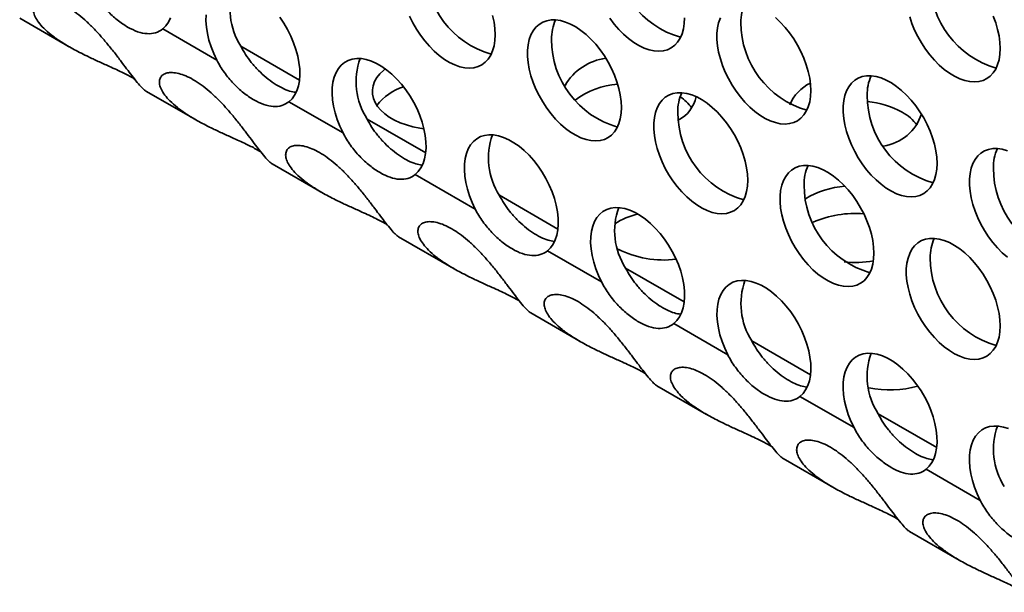
# Model space of a CAD drawing. Units: inches. Extents: x 1.3 to 67.2, y 0.5 to 87.5.
# Drawn here: x 58.9 to 60.4, y 60.1 to 61 of the extents above; entities that cross this region are included whole.
import ezdxf

# ---------------------------------------------------------------- set-up
doc = ezdxf.new("R2010")
doc.units = ezdxf.units.IN
doc.header["$LTSCALE"] = 8
doc.header["$MEASUREMENT"] = 0

msp = doc.modelspace()

# ---------------------------------------------------------------- linework, layer by layer
at = {"color": 7, "linetype": 'Continuous', "lineweight": 35}
for p, q in [((58.880906, 60.9811563), (58.9586615, 60.936269)), ((59.1051834, 60.9644374), (59.189981, 60.9154848)), ((59.0788959, 60.8668592), (59.1566514, 60.8219718)), ((59.3031733, 60.8501403), (59.3879709, 60.8011877)), ((59.2768858, 60.752562), (59.3546413, 60.7076747)), ((59.5011632, 60.7358431), (59.5953889, 60.6814478)), ((59.4748757, 60.6382649), (59.5620593, 60.5879348)), ((59.7085812, 60.6161033), (59.7933788, 60.5671507)), ((59.6822937, 60.518525), (59.7600492, 60.4736377)), ((59.9065711, 60.5018061), (59.9913687, 60.4528535)), ((59.8802836, 60.4042279), (59.9580391, 60.3593406)), ((60.104561, 60.387509), (60.1893585, 60.3385564)), ((60.0782735, 60.2899308), (60.156029, 60.2450434)), ((60.3025509, 60.2732119), (60.3873484, 60.2242593)), ((60.2762634, 60.1756336), (60.3540189, 60.1307463))]:
    msp.add_line(p, q, dxfattribs=at)
at = {"color": 8, "linetype": 'Continuous', "lineweight": 35}
for p, q in [((59.3196232, 60.8841485), (59.2277256, 60.9371999)), ((59.5176131, 60.7698514), (59.4257155, 60.8229027)), ((59.7250311, 60.6501115), (59.6331335, 60.7031629)), ((59.923021, 60.5358144), (59.8311234, 60.5888657)), ((60.1210109, 60.4215173), (60.0291133, 60.4745686)), ((60.3190008, 60.3072201), (60.2271032, 60.3602715))]:
    msp.add_line(p, q, dxfattribs=at)
at = {"color": 7, "linetype": 'Continuous', "lineweight": 35, "flags": 128}
for points in [[(59.1051834, 60.9644374), (59.1100367, 60.9691748), (59.1141405, 60.9749171), (59.1174446, 60.981594)], [(59.17315, 60.9863511), (59.1729567, 60.9770712), (59.1736614, 60.9673056), (59.1752556, 60.9571733), (59.1777197, 60.9467979), (59.1810239, 60.9363061), (59.1851276, 60.9258258), (59.189981, 60.9154848)], [(59.3031733, 60.8501403), (59.3080266, 60.8548777), (59.3121304, 60.8606199), (59.3154345, 60.8672969), (59.3178987, 60.8748272), (59.3194928, 60.8831189), (59.3201976, 60.8920708), (59.3200043, 60.9015739), (59.3189152, 60.9115122), (59.3169438, 60.9217644), (59.3141141, 60.9322054), (59.3104605, 60.942708), (59.3060276, 60.953144), (59.3008695, 60.9633861), (59.2950492, 60.9733094), (59.2886376, 60.9827927)], [(59.4924604, 60.9843252), (59.4974449, 60.9740526), (59.5031036, 60.9640689), (59.5093678, 60.9544951), (59.5161616, 60.9454477), (59.5234024, 60.9370362), (59.5310024, 60.929363), (59.5388692, 60.9225211), (59.5469075, 60.9165935), (59.5550196, 60.9116523), (59.5631071, 60.9077574), (59.5710718, 60.904956), (59.578817, 60.9032822), (59.5862486, 60.9027563), (59.5932766, 60.9033847), (59.5998155, 60.9051598), (59.6057861, 60.90806), (59.6111157, 60.9120501), (59.6157399, 60.9170816), (59.6196023, 60.9230935), (59.6226561, 60.9300129), (59.6248643, 60.9377557), (59.6262, 60.9462279), (59.626647, 60.9553267)], [(59.626647, 60.9553267), (59.6262, 60.9649417), (59.6248643, 60.9749561), (59.6226561, 60.9852484)], [(59.8063527, 60.9810501), (59.8131464, 60.9720026), (59.8203872, 60.9635912), (59.8279872, 60.9559179), (59.8358541, 60.949076), (59.8438924, 60.9431485), (59.8520045, 60.9382072), (59.860092, 60.9343123), (59.8680566, 60.9315109), (59.8758018, 60.9298371), (59.8832335, 60.9293113), (59.8902614, 60.9299397), (59.8968004, 60.9317147), (59.9027709, 60.9346149), (59.9081006, 60.938605), (59.9127247, 60.9436365), (59.9165871, 60.9496485), (59.9196409, 60.9565678), (59.9218491, 60.9643106), (59.9231848, 60.9727828), (59.9236319, 60.9818816)], [(59.9797221, 60.981509), (59.9770871, 60.9741667), (59.9753124, 60.9660469), (59.9744197, 60.957248), (59.9744197, 60.9478769), (59.9753124, 60.9380473), (59.9770871, 60.9278785), (59.9797221, 60.917494), (59.9831854, 60.9070198), (59.9874352, 60.896583), (59.9924196, 60.8863104), (59.9980783, 60.8763266), (60.0043426, 60.8667529), (60.0111363, 60.8577054), (60.0183771, 60.849294), (60.0259771, 60.8416208), (60.033844, 60.8347789), (60.0418823, 60.8288513), (60.0499944, 60.8239101), (60.0580819, 60.8200151), (60.0660465, 60.8172138), (60.0737917, 60.81554), (60.0812234, 60.8150141), (60.0882513, 60.8156425), (60.0947903, 60.8174176), (60.1007608, 60.8203178), (60.1060905, 60.8243078), (60.1107146, 60.8293394), (60.114577, 60.8353513), (60.1176308, 60.8422707), (60.119839, 60.8500135), (60.1211747, 60.8584857), (60.1216218, 60.8675845)], [(60.1216218, 60.8675845), (60.1211747, 60.8771995), (60.119839, 60.8872139), (60.1176308, 60.8975062), (60.114577, 60.9079514), (60.1107146, 60.9184228), (60.1060905, 60.9287932), (60.1007608, 60.9389368), (60.0947903, 60.9487304), (60.0882513, 60.9580552), (60.0812234, 60.9667979), (60.0737917, 60.9748524), (60.0660465, 60.982121)], [(60.2767069, 60.9835361), (60.2801703, 60.9730619), (60.28442, 60.9626251), (60.2894045, 60.9523525), (60.2950632, 60.9423688), (60.3013274, 60.932795), (60.3081212, 60.9237475), (60.315362, 60.9153361), (60.322962, 60.9076629), (60.3308288, 60.900821), (60.3388671, 60.8948934), (60.3469792, 60.8899522), (60.3550667, 60.8860572), (60.3630314, 60.8832559), (60.3707766, 60.8815821), (60.3782082, 60.8810562), (60.3852362, 60.8816846), (60.3917751, 60.8834597), (60.3977457, 60.8863599), (60.4030753, 60.8903499), (60.4076994, 60.8953815), (60.4115619, 60.9013934), (60.4146157, 60.9083128), (60.4168238, 60.9160556), (60.4181596, 60.9245278), (60.4186066, 60.9336266)], [(60.4186066, 60.9336266), (60.4181596, 60.9432416), (60.4168238, 60.953256), (60.4146157, 60.9635483), (60.4115619, 60.9739935), (60.4076994, 60.9844649)], [(59.8246369, 60.8410296), (59.8241899, 60.8506446), (59.8228542, 60.860659), (59.820646, 60.8709513), (59.8175922, 60.8813965), (59.8137298, 60.8918679), (59.8091056, 60.9022383), (59.803776, 60.9123819), (59.7978054, 60.9221755), (59.7912665, 60.9315002), (59.7842385, 60.940243), (59.7768069, 60.9482975), (59.7690617, 60.9555661), (59.761097, 60.9619606), (59.7530095, 60.9674032), (59.7448974, 60.971828), (59.7368591, 60.9751813), (59.7289923, 60.9774223), (59.7213923, 60.9785238), (59.7141515, 60.9784724), (59.7073577, 60.9772689), (59.7010935, 60.9749277), (59.6954348, 60.9714773), (59.6904503, 60.9669597), (59.6862006, 60.9614295), (59.6827372, 60.954954), (59.6801022, 60.9476118), (59.6783276, 60.939492), (59.6774349, 60.9306931), (59.6774349, 60.921322), (59.6783276, 60.9114924), (59.6801022, 60.9013236), (59.6827372, 60.890939), (59.6862006, 60.8804648), (59.6904503, 60.8700281), (59.6954348, 60.8597555), (59.7010935, 60.8497717), (59.7073577, 60.840198), (59.7141515, 60.8311505), (59.7213923, 60.8227391), (59.7289923, 60.8150659), (59.7368591, 60.808224), (59.7448974, 60.8022964), (59.7530095, 60.7973552), (59.761097, 60.7934602), (59.7690617, 60.7906589), (59.7768069, 60.7889851), (59.7842385, 60.7884592), (59.7912665, 60.7890876), (59.7978054, 60.7908627), (59.803776, 60.7937628), (59.8091056, 60.7977529), (59.8137298, 60.8027845), (59.8175922, 60.8087964), (59.820646, 60.8157158), (59.8228542, 60.8234585), (59.8241899, 60.8319308), (59.8246369, 60.8410296)], [(59.5011632, 60.7358431), (59.5060165, 60.7405806), (59.5101203, 60.7463228), (59.5134244, 60.7529998), (59.5158886, 60.76053), (59.5174827, 60.7688217), (59.5181875, 60.7777737), (59.5179942, 60.7872768), (59.5169051, 60.797215), (59.5149337, 60.8074672), (59.512104, 60.8179083), (59.5084504, 60.8284109), (59.5040175, 60.8388469), (59.4988594, 60.849089), (59.4930391, 60.8590122), (59.4866275, 60.8684956), (59.4797028, 60.8774234), (59.4723495, 60.8856868), (59.4646573, 60.8931849), (59.4567201, 60.8998262), (59.4486346, 60.9055298), (59.4404995, 60.9102262), (59.432414, 60.9138578), (59.4244767, 60.9163806), (59.4167845, 60.9177638), (59.4094313, 60.9179903), (59.4025066, 60.9170576), (59.396095, 60.9149769), (59.3902746, 60.9117736), (59.3851165, 60.9074869), (59.3806837, 60.902169), (59.3770301, 60.8958848), (59.3742003, 60.8887109), (59.3722289, 60.8807348), (59.3711399, 60.8720539), (59.3709466, 60.8627741), (59.3716513, 60.8530084), (59.3732455, 60.8428761), (59.3757096, 60.8325008), (59.3790138, 60.822009), (59.3831175, 60.8115287), (59.3879709, 60.8011877)], [(59.5149303, 60.8074821), (59.5084739, 60.8084629), (59.4976715, 60.8107002), (59.487361, 60.81361), (59.4776676, 60.817157), (59.4687089, 60.821298), (59.4605937, 60.8259828), (59.4534205, 60.8311545), (59.4472764, 60.8367504), (59.4422359, 60.8427025), (59.4383602, 60.8489386), (59.4356964, 60.855383), (59.4342769, 60.8619574), (59.4341187, 60.8685821), (59.435224, 60.8751766), (59.4375791, 60.8816609), (59.4411557, 60.8879563), (59.4459101, 60.8939863), (59.4517849, 60.8996778), (59.4542361, 60.9016899)], [(60.3196117, 60.7532874), (60.3191646, 60.7629023), (60.3178289, 60.7729168), (60.3156207, 60.783209), (60.3125669, 60.7936543), (60.3087045, 60.8041256), (60.3040804, 60.8144961), (60.2987507, 60.8246396), (60.2927802, 60.8344333), (60.2862412, 60.843758), (60.2792133, 60.8525007), (60.2717816, 60.8605553), (60.2640364, 60.8678239), (60.2560718, 60.8742184), (60.2479843, 60.879661), (60.2398722, 60.8840858), (60.2318339, 60.8874391), (60.223967, 60.88968), (60.216367, 60.8907815), (60.2091262, 60.8907302), (60.2023325, 60.8895266), (60.1960682, 60.8871855), (60.1904095, 60.8837351), (60.1854251, 60.8792174), (60.1811753, 60.8736873), (60.177712, 60.8672118), (60.175077, 60.8598696), (60.1733023, 60.8517498), (60.1724096, 60.8429509), (60.1724096, 60.8335798), (60.1733023, 60.8237501), (60.175077, 60.8135813), (60.177712, 60.8031968), (60.1811753, 60.7927226), (60.1854251, 60.7822859), (60.1904095, 60.7720133), (60.1960682, 60.7620295), (60.2023325, 60.7524558), (60.2091262, 60.7434083), (60.216367, 60.7349969), (60.223967, 60.7273237), (60.2318339, 60.7204817), (60.2398722, 60.7145542), (60.2479843, 60.7096129), (60.2560718, 60.705718), (60.2640364, 60.7029166), (60.2717816, 60.7012429), (60.2792133, 60.700717), (60.2862412, 60.7013454), (60.2927802, 60.7031205), (60.2987507, 60.7060206), (60.3040804, 60.7100107), (60.3087045, 60.7150422), (60.3125669, 60.7210542), (60.3156207, 60.7279735), (60.3178289, 60.7357163), (60.3191646, 60.7441886), (60.3196117, 60.7532874)], [(60.0226268, 60.7267325), (60.0221798, 60.7363474), (60.0208441, 60.7463618), (60.0186359, 60.7566541), (60.0155821, 60.7670993), (60.0117196, 60.7775707), (60.0070955, 60.7879411), (60.0017659, 60.7980847), (59.9957953, 60.8078783), (59.9892564, 60.8172031), (59.9822284, 60.8259458), (59.9747968, 60.8340004), (59.9670516, 60.841269), (59.9590869, 60.8476634), (59.9509994, 60.8531061), (59.9428873, 60.8575309), (59.934849, 60.8608842), (59.9269822, 60.8631251), (59.9193822, 60.8642266), (59.9121414, 60.8641753), (59.9053476, 60.8629717), (59.8990834, 60.8606305), (59.8934247, 60.8571802), (59.8884402, 60.8526625), (59.8841905, 60.8471324), (59.8807271, 60.8406569), (59.8780921, 60.8333147), (59.8763175, 60.8251948), (59.8754247, 60.816396), (59.8754247, 60.8070248), (59.8763175, 60.7971952), (59.8780921, 60.7870264), (59.8807271, 60.7766419), (59.8841905, 60.7661677), (59.8884402, 60.7557309), (59.8934247, 60.7454583), (59.8990834, 60.7354746), (59.9053476, 60.7259009), (59.9121414, 60.7168534), (59.9193822, 60.708442), (59.9269822, 60.7007687), (59.934849, 60.6939268), (59.9428873, 60.6879993), (59.9509994, 60.683058), (59.9590869, 60.6791631), (59.9670516, 60.6763617), (59.9747968, 60.6746879), (59.9822284, 60.6741621), (59.9892564, 60.6747905), (59.9957953, 60.6765655), (60.0017659, 60.6794657), (60.0070955, 60.6834558), (60.0117196, 60.6884873), (60.0155821, 60.6944993), (60.0186359, 60.7014186), (60.0208441, 60.7091614), (60.0221798, 60.7176336), (60.0226268, 60.7267325)], [(59.7085812, 60.6161033), (59.7134345, 60.6208407), (59.7175383, 60.6265829), (59.7208424, 60.6332599), (59.7233066, 60.6407902), (59.7249007, 60.6490819), (59.7256055, 60.6580338), (59.7254121, 60.6675369), (59.7243231, 60.6774752), (59.7223517, 60.6877274), (59.719522, 60.6981684), (59.7158684, 60.708671), (59.7114355, 60.719107), (59.7062774, 60.7293491), (59.7004571, 60.7392724), (59.6940455, 60.7487558), (59.6871208, 60.7576836), (59.6797675, 60.7659469), (59.6720753, 60.773445), (59.6641381, 60.7800864), (59.6560526, 60.78579), (59.6479175, 60.7904863), (59.639832, 60.794118), (59.6318947, 60.7966408), (59.6242025, 60.7980239), (59.6168492, 60.7982505), (59.6099246, 60.7973177), (59.6035129, 60.795237), (59.5976926, 60.7920338), (59.5925345, 60.7877471), (59.5881017, 60.7824292), (59.5844481, 60.7761449), (59.5816183, 60.768971), (59.5796469, 60.760995), (59.5785579, 60.7523141), (59.5783646, 60.7430342), (59.5790693, 60.7332686), (59.5806635, 60.7231363), (59.5831276, 60.7127609), (59.5864318, 60.7022691), (59.5905355, 60.6917888), (59.5953889, 60.6814478)], [(60.4298238, 60.7731419), (60.4219569, 60.7753829), (60.4143569, 60.7764844), (60.4071161, 60.7764331), (60.4003224, 60.7752295), (60.3940581, 60.7728883), (60.3883994, 60.769438), (60.383415, 60.7649203), (60.3791652, 60.7593902), (60.3757019, 60.7529147), (60.3730669, 60.7455725), (60.3712922, 60.7374526), (60.3703995, 60.7286537), (60.3703995, 60.7192826), (60.3712922, 60.709453), (60.3730669, 60.6992842), (60.3757019, 60.6888997), (60.3791652, 60.6784255), (60.383415, 60.6679887), (60.3883994, 60.6577161), (60.3940581, 60.6477324), (60.4003224, 60.6381587), (60.4071161, 60.6291112), (60.4143569, 60.6206998), (60.4219569, 60.6130265), (60.4298238, 60.6061846)], [(60.2206167, 60.6124353), (60.2201697, 60.6220503), (60.2188339, 60.6320647), (60.2166258, 60.642357), (60.213572, 60.6528022), (60.2097095, 60.6632736), (60.2050854, 60.673644), (60.1997558, 60.6837876), (60.1937852, 60.6935812), (60.1872463, 60.702906), (60.1802183, 60.7116487), (60.1727867, 60.7197032), (60.1650415, 60.7269719), (60.1570768, 60.7333663), (60.1489893, 60.738809), (60.1408772, 60.7432338), (60.1328389, 60.746587), (60.1249721, 60.748828), (60.1173721, 60.7499295), (60.1101313, 60.7498781), (60.1033375, 60.7486746), (60.0970733, 60.7463334), (60.0914146, 60.7428831), (60.0864301, 60.7383654), (60.0821804, 60.7328352), (60.078717, 60.7263598), (60.076082, 60.7190175), (60.0743074, 60.7108977), (60.0734146, 60.7020988), (60.0734146, 60.6927277), (60.0743074, 60.6828981), (60.076082, 60.6727293), (60.078717, 60.6623448), (60.0821804, 60.6518706), (60.0864301, 60.6414338), (60.0914146, 60.6311612), (60.0970733, 60.6211775), (60.1033375, 60.6116037), (60.1101313, 60.6025563), (60.1173721, 60.5941448), (60.1249721, 60.5864716), (60.1328389, 60.5796297), (60.1408772, 60.5737021), (60.1489893, 60.5687609), (60.1570768, 60.5648659), (60.1650415, 60.5620646), (60.1727867, 60.5603908), (60.1802183, 60.5598649), (60.1872463, 60.5604933), (60.1937852, 60.5622684), (60.1997558, 60.5651686), (60.2050854, 60.5691586), (60.2097095, 60.5741902), (60.213572, 60.5802021), (60.2166258, 60.5871215), (60.2188339, 60.5948643), (60.2201697, 60.6033365), (60.2206167, 60.6124353)], [(59.9065711, 60.5018061), (59.9114244, 60.5065436), (59.9155282, 60.5122858), (59.9188323, 60.5189628), (59.9212965, 60.526493), (59.9228906, 60.5347847), (59.9235954, 60.5437367), (59.923402, 60.5532398), (59.922313, 60.563178), (59.9203416, 60.5734302), (59.9175119, 60.5838713), (59.9138583, 60.5943739), (59.9094254, 60.6048099), (59.9042673, 60.615052), (59.898447, 60.6249752), (59.8920354, 60.6344586), (59.8851107, 60.6433864), (59.8777574, 60.6516498), (59.8700652, 60.6591479), (59.862128, 60.6657892), (59.8540425, 60.6714929), (59.8459074, 60.6761892), (59.8378219, 60.6798209), (59.8298846, 60.6823436), (59.8221924, 60.6837268), (59.8148391, 60.6839533), (59.8079145, 60.6830206), (59.8015028, 60.6809399), (59.7956825, 60.6777367), (59.7905244, 60.6734499), (59.7860916, 60.668132), (59.782438, 60.6618478), (59.7796082, 60.6546739), (59.7776368, 60.6466979), (59.7765478, 60.6380169), (59.7763545, 60.6287371), (59.7770592, 60.6189714), (59.7786534, 60.6088391), (59.7811175, 60.5984638), (59.7844217, 60.587972), (59.7885254, 60.5774917), (59.7933788, 60.5671507)], [(60.4186066, 60.4981382), (60.4181596, 60.5077532), (60.4168238, 60.5177676), (60.4146157, 60.5280598), (60.4115619, 60.5385051), (60.4076994, 60.5489765), (60.4030753, 60.5593469), (60.3977457, 60.5694905), (60.3917751, 60.5792841), (60.3852362, 60.5886088), (60.3782082, 60.5973515), (60.3707766, 60.6054061), (60.3630314, 60.6126747), (60.3550667, 60.6190692), (60.3469792, 60.6245118), (60.3388671, 60.6289366), (60.3308288, 60.6322899), (60.322962, 60.6345309), (60.315362, 60.6356324), (60.3081212, 60.635581), (60.3013274, 60.6343774), (60.2950632, 60.6320363), (60.2894045, 60.6285859), (60.28442, 60.6240682), (60.2801703, 60.6185381), (60.2767069, 60.6120626), (60.2740719, 60.6047204), (60.2722973, 60.5966006), (60.2714045, 60.5878017), (60.2714045, 60.5784306), (60.2722973, 60.5686009), (60.2740719, 60.5584322), (60.2767069, 60.5480476), (60.2801703, 60.5375734), (60.28442, 60.5271367), (60.2894045, 60.5168641), (60.2950632, 60.5068803), (60.3013274, 60.4973066), (60.3081212, 60.4882591), (60.315362, 60.4798477), (60.322962, 60.4721745), (60.3308288, 60.4653325), (60.3388671, 60.459405), (60.3469792, 60.4544638), (60.3550667, 60.4505688), (60.3630314, 60.4477675), (60.3707766, 60.4460937), (60.3782082, 60.4455678), (60.3852362, 60.4461962), (60.3917751, 60.4479713), (60.3977457, 60.4508714), (60.4030753, 60.4548615), (60.4076994, 60.4598931), (60.4115619, 60.465905), (60.4146157, 60.4728244), (60.4168238, 60.4805671), (60.4181596, 60.4890394), (60.4186066, 60.4981382)], [(60.104561, 60.387509), (60.1094143, 60.3922464), (60.1135181, 60.3979887), (60.1168222, 60.4046656), (60.1192864, 60.4121959), (60.1208805, 60.4204876), (60.1215853, 60.4294396), (60.1213919, 60.4389427), (60.1203029, 60.4488809), (60.1183315, 60.4591331), (60.1155018, 60.4695742), (60.1118482, 60.4800767), (60.1074153, 60.4905127), (60.1022572, 60.5007548), (60.0964369, 60.5106781), (60.0900253, 60.5201615), (60.0831006, 60.5290893), (60.0757473, 60.5373527), (60.0680551, 60.5448507), (60.0601179, 60.5514921), (60.0520324, 60.5571957), (60.0438973, 60.561892), (60.0358118, 60.5655237), (60.0278745, 60.5680465), (60.0201823, 60.5694296), (60.012829, 60.5696562), (60.0059044, 60.5687234), (59.9994927, 60.5666428), (59.9936724, 60.5634395), (59.9885143, 60.5591528), (59.9840815, 60.5538349), (59.9804279, 60.5475507), (59.9775981, 60.5403768), (59.9756267, 60.5324007), (59.9745377, 60.5237198), (59.9743444, 60.5144399), (59.9750491, 60.5046743), (59.9766433, 60.494542), (59.9791074, 60.4841667), (59.9824116, 60.4736749), (59.9865153, 60.4631945), (59.9913687, 60.4528535)], [(60.3025509, 60.2732119), (60.3074042, 60.2779493), (60.311508, 60.2836915), (60.3148121, 60.2903685), (60.3172763, 60.2978988), (60.3188704, 60.3061905), (60.3195752, 60.3151424), (60.3193818, 60.3246455), (60.3182928, 60.3345838), (60.3163214, 60.344836), (60.3134917, 60.355277), (60.3098381, 60.3657796), (60.3054052, 60.3762156), (60.3002471, 60.3864577), (60.2944268, 60.396381), (60.2880152, 60.4058643), (60.2810905, 60.4147922), (60.2737372, 60.4230555), (60.266045, 60.4305536), (60.2581078, 60.437195), (60.2500223, 60.4428986), (60.2418872, 60.4475949), (60.2338017, 60.4512266), (60.2258644, 60.4537494), (60.2181722, 60.4551325), (60.2108189, 60.4553591), (60.2038943, 60.4544263), (60.1974826, 60.4523456), (60.1916623, 60.4491424), (60.1865042, 60.4448557), (60.1820714, 60.4395378), (60.1784178, 60.4332535), (60.175588, 60.4260796), (60.1736166, 60.4181036), (60.1725276, 60.4094227), (60.1723343, 60.4001428), (60.173039, 60.3903772), (60.1746332, 60.3802449), (60.1770973, 60.3698695), (60.1804015, 60.3593777), (60.1845052, 60.3488974), (60.1893585, 60.3385564)], [(60.4317916, 60.3369294), (60.4238543, 60.3394522), (60.4161621, 60.3408354), (60.4088088, 60.3410619), (60.4018842, 60.3401292), (60.3954725, 60.3380485), (60.3896522, 60.3348452), (60.3844941, 60.3305585), (60.3800613, 60.3252406), (60.3764077, 60.3189564), (60.3735779, 60.3117825), (60.3716065, 60.3038064), (60.3705175, 60.2951255), (60.3703242, 60.2858457), (60.3710289, 60.27608), (60.3726231, 60.2659477), (60.3750872, 60.2555724), (60.3783914, 60.2450806), (60.3824951, 60.2346003), (60.3873484, 60.2242593)]]:
    msp.add_lwpolyline(points, dxfattribs=at)
at = {"color": 7, "linetype": 'Continuous', "lineweight": 35}
for centre, radius, start, end in [((59.9565762, 61.0882448), 0.1425466, 179.8190487, 254.0388347), ((59.6595913, 61.0616899), 0.1425466, 179.8190487, 254.0388347), ((59.3193231, 60.9957834), 0.1087267, 160.4152771, 212.5680792), ((60.4515509, 61.0399898), 0.1425466, 179.8190487, 254.0388347), ((60.081526, 60.9762144), 0.0695295, 155.4655526, 181.4970485), ((59.7845412, 60.9496595), 0.0695295, 155.4655526, 181.4970485), ((60.1545661, 60.9739477), 0.1425466, 179.8190487, 254.0388347), ((59.8575812, 60.9473928), 0.1425466, 179.8190487, 254.0388347), ((59.517313, 60.8814863), 0.1087267, 160.4152771, 212.5680792), ((59.8108085, 60.8329907), 0.0858514, 97.0090814, 150.1581482), ((60.2795159, 60.8619173), 0.0695295, 155.4655525, 181.4970485), ((59.5081409, 60.7928284), 0.0845361, 107.3973246, 142.4727394), ((59.8285577, 60.7499343), 0.1281047, 94.3795583, 126.6697061), ((60.1486435, 60.820493), 0.0649693, 115.2129704, 157.6299906), ((59.9825311, 60.8353623), 0.0695295, 155.4655526, 181.4970485), ((59.8887678, 60.8688767), 0.054057, 297.5629395, 348.4740402), ((59.8804107, 60.8018304), 0.0667091, 35.234662, 57.0865989), ((60.352556, 60.8596506), 0.1425466, 179.8190487, 254.0388347), ((60.1972601, 60.7096313), 0.141377, 61.4510915, 84.6403027), ((60.0555711, 60.8330957), 0.1425466, 179.8190487, 254.0388347), ((60.2247888, 60.853608), 0.0739181, 278.5901746, 342.0237682), ((60.2316514, 60.7727203), 0.0695231, 35.4784791, 61.499576), ((59.7247309, 60.7617465), 0.1087267, 160.4152771, 212.5680792), ((60.4775058, 60.7476201), 0.0695295, 155.4655527, 181.4970484), ((60.180521, 60.7210652), 0.0695295, 155.4655526, 181.4970485), ((60.5505459, 60.7453534), 0.1425466, 179.8190487, 254.0388346), ((60.253561, 60.7187985), 0.1425466, 179.8190487, 254.0388347), ((60.1854437, 60.5774397), 0.1403276, 94.252497, 121.0114269), ((59.9227208, 60.6474493), 0.1087267, 160.4152771, 212.5680792), ((59.8792698, 60.5531134), 0.1239365, 103.4221164, 121.6794852), ((60.1906589, 60.5125352), 0.1621549, 84.9685403, 113.8103006), ((60.3785109, 60.6067681), 0.0695295, 155.4655525, 181.4970485), ((59.8908836, 60.7594322), 0.1578097, 242.9943299, 277.0787317), ((60.1913419, 60.7755577), 0.1777105, 264.4169552, 279.2084915), ((60.4515509, 60.6045014), 0.1425466, 179.8190487, 254.0388347), ((60.1207107, 60.5331522), 0.1087267, 160.4152771, 212.5680792), ((60.3187006, 60.418855), 0.1087267, 160.415277, 212.5680792), ((60.2451982, 60.5724256), 0.1746947, 259.2427391, 284.7588382), ((60.5166905, 60.3045579), 0.1087267, 160.4152772, 212.5680792)]:
    msp.add_arc(centre, radius, start, end, dxfattribs=at)
for points, knots in [([(58.9919911, 61.0297819), (58.9954305, 61.023028), (58.9994837, 61.0164344), (59.0082793, 61.0041626), (59.0130973, 60.9983593), (59.0232698, 60.9876371), (59.0285136, 60.9828227), (59.0392385, 60.9742207), (59.0447521, 60.970429), (59.0608236, 60.9611569), (59.0713071, 60.957527), (59.0853031, 60.9566671), (59.0897732, 60.9571429), (59.0979499, 60.9596299), (59.1017117, 60.9616284), (59.1051834, 60.9644374)], [0, 0, 0, 0, 0.125, 0.125, 0.25, 0.25, 0.375, 0.375, 0.5, 0.5, 0.75, 0.75, 0.875, 0.875, 1, 1, 1, 1]), ([(59.0587038, 60.8886399), (59.0561466, 60.8919652), (59.0509641, 60.8987044), (59.0416284, 60.9112058), (59.0309792, 60.925248), (59.0195491, 60.9396871), (59.0074393, 60.9539236), (58.9953677, 60.9668552), (58.9828993, 60.9787206), (58.9705338, 60.988907), (58.9581026, 60.9974412), (58.9461277, 61.0039128), (58.934735, 61.0082653), (58.9245257, 61.0103347), (58.9157252, 61.0101905), (58.9088708, 61.0079741), (58.9041489, 61.0038884), (58.9018282, 60.998279), (58.902011, 60.9913816), (58.9047749, 60.9834468), (58.9102243, 60.974706), (58.9186412, 60.9651087), (58.9300752, 60.9550143), (58.9452493, 60.9441452), (58.9638834, 60.9330268), (58.9834557, 60.9230291), (59.0020054, 60.9143558), (59.0168452, 60.9076809), (59.0300356, 60.9016982), (59.0404063, 60.8968225), (59.0495089, 60.8922399), (59.0563508, 60.8885464), (59.0598661, 60.8863749), (59.06122, 60.8855386)], [0, 0, 0, 0, 0.0360796746, 0.0731222396, 0.1092412993, 0.1466516181, 0.1791747258, 0.2127382347, 0.2437603135, 0.2756867197, 0.3066422621, 0.3384895499, 0.3695433275, 0.4015008037, 0.4324913758, 0.4643850914, 0.4953185495, 0.527112899, 0.5587912061, 0.5912564187, 0.6256863826, 0.6608669481, 0.7008544917, 0.7416581071, 0.7895362259, 0.8385579955, 0.8718811598, 0.905815351, 0.9284758255, 0.9516290848, 0.9697371154, 0.9883447701, 1, 1, 1, 1]), ([(59.2276933, 60.9372557), (59.2301325, 60.9328269), (59.235011, 60.923969), (59.2444151, 60.9111306), (59.2552583, 60.8989042), (59.2674265, 60.8877305), (59.2799568, 60.8784259), (59.2923936, 60.8712969), (59.303856, 60.8665379), (59.3107002, 60.8654285), (59.3138728, 60.8649142)], [0, 0, 0, 0, 0.114271239, 0.228552317, 0.359426902, 0.490298572, 0.622758806, 0.755215773, 0.886531406, 1, 1, 1, 1]), ([(59.189981, 60.9154848), (59.1934204, 60.9087308), (59.1974736, 60.9021373), (59.2062692, 60.8898655), (59.2110872, 60.8840622), (59.2212597, 60.87334), (59.2265035, 60.8685256), (59.2372284, 60.8599236), (59.242742, 60.8561319), (59.2588135, 60.8468598), (59.269297, 60.8432299), (59.283293, 60.84237), (59.2877631, 60.8428458), (59.2959398, 60.8453328), (59.2997016, 60.8473313), (59.3031733, 60.8501403)], [0, 0, 0, 0, 0.125, 0.125, 0.25, 0.25, 0.375, 0.375, 0.5, 0.5, 0.75, 0.75, 0.875, 0.875, 1, 1, 1, 1]), ([(59.0788976, 60.8668621), (59.0781928, 60.8673232), (59.076774, 60.8682513), (59.0730936, 60.8715966), (59.0675926, 60.877468), (59.0616942, 60.8848814), (59.0587038, 60.8886399)], [0, 0, 0, 0, 0.18185845, 0.366098554, 0.678615968, 1, 1, 1, 1]), ([(59.2566937, 60.7743428), (59.2541365, 60.777668), (59.248954, 60.7844073), (59.2396183, 60.7969086), (59.2289691, 60.8109508), (59.217539, 60.82539), (59.2054292, 60.8396265), (59.1933576, 60.852558), (59.1808892, 60.8644235), (59.1685237, 60.8746099), (59.1560925, 60.8831441), (59.1441176, 60.8896157), (59.1327249, 60.8939682), (59.1225156, 60.8960376), (59.1137151, 60.8958934), (59.1068607, 60.893677), (59.1021388, 60.8895912), (59.0998181, 60.8839819), (59.1000009, 60.8770845), (59.1027648, 60.8691497), (59.1082142, 60.8604089), (59.1166311, 60.8508115), (59.1280651, 60.8407172), (59.1432392, 60.8298481), (59.1618733, 60.8187297), (59.1814456, 60.808732), (59.1999953, 60.8000587), (59.2148351, 60.7933837), (59.2280255, 60.7874011), (59.2383962, 60.7825254), (59.2474988, 60.7779427), (59.2543407, 60.7742493), (59.257856, 60.7720777), (59.2592099, 60.7712414)], [0, 0, 0, 0, 0.0360796746, 0.0731222396, 0.1092412993, 0.1466516181, 0.1791747258, 0.2127382347, 0.2437603135, 0.2756867197, 0.3066422621, 0.3384895499, 0.3695433275, 0.4015008037, 0.4324913758, 0.4643850914, 0.4953185495, 0.527112899, 0.5587912061, 0.5912564187, 0.6256863826, 0.6608669481, 0.7008544917, 0.7416581071, 0.7895362259, 0.8385579955, 0.8718811598, 0.905815351, 0.9284758255, 0.9516290848, 0.9697371154, 0.9883447701, 1, 1, 1, 1]), ([(59.4256832, 60.8229586), (59.4281224, 60.8185298), (59.4330009, 60.8096719), (59.442405, 60.7968335), (59.4532482, 60.7846071), (59.4654164, 60.7734333), (59.4779467, 60.7641287), (59.4903835, 60.7569998), (59.5018459, 60.7522408), (59.5086901, 60.7511313), (59.5118627, 60.750617)], [0, 0, 0, 0, 0.114271239, 0.228552317, 0.359426902, 0.490298572, 0.622758806, 0.755215773, 0.886531406, 1, 1, 1, 1]), ([(59.3879709, 60.8011877), (59.3914103, 60.7944337), (59.3954635, 60.7878402), (59.4042591, 60.7755683), (59.4090771, 60.769765), (59.4192496, 60.7590429), (59.4244934, 60.7542285), (59.4352183, 60.7456265), (59.4407319, 60.7418348), (59.4568034, 60.7325626), (59.4672869, 60.7289328), (59.4812829, 60.7280728), (59.485753, 60.7285487), (59.4939297, 60.7310357), (59.4976915, 60.7330342), (59.5011632, 60.7358431)], [0, 0, 0, 0, 0.125, 0.125, 0.25, 0.25, 0.375, 0.375, 0.5, 0.5, 0.75, 0.75, 0.875, 0.875, 1, 1, 1, 1]), ([(59.4546836, 60.6600456), (59.4521264, 60.6633709), (59.4469439, 60.6701101), (59.4376082, 60.6826115), (59.426959, 60.6966537), (59.4155289, 60.7110929), (59.4034191, 60.7253293), (59.3913475, 60.7382609), (59.3788791, 60.7501264), (59.3665136, 60.7603127), (59.3540824, 60.7688469), (59.3421075, 60.7753186), (59.3307148, 60.779671), (59.3205055, 60.7817404), (59.311705, 60.7815962), (59.3048506, 60.7793798), (59.3001287, 60.7752941), (59.297808, 60.7696847), (59.2979908, 60.7627874), (59.3007547, 60.7548526), (59.3062041, 60.7461117), (59.314621, 60.7365144), (59.326055, 60.7264201), (59.3412291, 60.7155509), (59.3598632, 60.7044326), (59.3794355, 60.6944348), (59.3979852, 60.6857615), (59.412825, 60.6790866), (59.4260154, 60.6731039), (59.4363861, 60.6682282), (59.4454887, 60.6636456), (59.4523306, 60.6599521), (59.4558459, 60.6577806), (59.4571998, 60.6569443)], [0, 0, 0, 0, 0.036079675, 0.07312224, 0.109241299, 0.146651618, 0.179174726, 0.212738235, 0.243760313, 0.27568672, 0.306642262, 0.33848955, 0.369543327, 0.401500804, 0.432491376, 0.464385091, 0.49531855, 0.527112899, 0.558791206, 0.591256419, 0.625686383, 0.660866948, 0.700854492, 0.741658107, 0.789536226, 0.838557996, 0.87188116, 0.905815351, 0.928475826, 0.951629085, 0.969737115, 0.98834477, 1, 1, 1, 1]), ([(59.2768875, 60.752565), (59.2761827, 60.753026), (59.2747639, 60.7539542), (59.2710835, 60.7572995), (59.2655825, 60.7631709), (59.2596841, 60.7705842), (59.2566937, 60.7743428)], [0, 0, 0, 0, 0.18185845, 0.366098554, 0.678615968, 1, 1, 1, 1]), ([(59.6331012, 60.7032187), (59.6355404, 60.6987899), (59.6404189, 60.689932), (59.649823, 60.6770936), (59.6606661, 60.6648672), (59.6728344, 60.6536935), (59.6853647, 60.6443889), (59.6978015, 60.6372599), (59.7092639, 60.6325009), (59.7161081, 60.6313915), (59.7192807, 60.6308772)], [0, 0, 0, 0, 0.114271239, 0.228552317, 0.359426902, 0.490298572, 0.622758806, 0.755215773, 0.886531406, 1, 1, 1, 1]), ([(59.5953889, 60.6814478), (59.5988283, 60.6746938), (59.6028815, 60.6681003), (59.6116771, 60.6558285), (59.6164951, 60.6500252), (59.6266676, 60.639303), (59.6319114, 60.6344886), (59.6426362, 60.6258866), (59.6481499, 60.6220949), (59.6642214, 60.6128228), (59.6747049, 60.6091929), (59.6887009, 60.608333), (59.6931709, 60.6088088), (59.7013476, 60.6112958), (59.7051095, 60.6132943), (59.7085812, 60.6161033)], [0, 0, 0, 0, 0.125, 0.125, 0.25, 0.25, 0.375, 0.375, 0.5, 0.5, 0.75, 0.75, 0.875, 0.875, 1, 1, 1, 1]), ([(59.4748774, 60.6382678), (59.4741726, 60.6387289), (59.4727538, 60.639657), (59.4690734, 60.6430024), (59.4635724, 60.6488738), (59.457674, 60.6562871), (59.4546836, 60.6600456)], [0, 0, 0, 0, 0.1818584503, 0.366098554, 0.6786159682, 1, 1, 1, 1]), ([(59.6621016, 60.5403058), (59.6595444, 60.543631), (59.6543619, 60.5503703), (59.6450262, 60.5628716), (59.634377, 60.5769139), (59.6229469, 60.591353), (59.6108371, 60.6055895), (59.5987655, 60.618521), (59.5862971, 60.6303865), (59.5739316, 60.6405729), (59.5615004, 60.6491071), (59.5495255, 60.6555787), (59.5381328, 60.6599312), (59.5279235, 60.6620006), (59.519123, 60.6618564), (59.5122686, 60.65964), (59.5075467, 60.6555542), (59.505226, 60.6499449), (59.5054088, 60.6430475), (59.5081727, 60.6351127), (59.513622, 60.6263719), (59.522039, 60.6167745), (59.5334729, 60.6066802), (59.5486471, 60.5958111), (59.5672812, 60.5846927), (59.5868535, 60.574695), (59.6054032, 60.5660217), (59.620243, 60.5593467), (59.6334334, 60.5533641), (59.6438041, 60.5484884), (59.6529067, 60.5439057), (59.6597486, 60.5402123), (59.6632639, 60.5380407), (59.6646177, 60.5372044)], [0, 0, 0, 0, 0.036079675, 0.07312224, 0.109241299, 0.146651618, 0.179174726, 0.212738235, 0.243760313, 0.27568672, 0.306642262, 0.33848955, 0.369543327, 0.401500804, 0.432491376, 0.464385091, 0.49531855, 0.527112899, 0.558791206, 0.591256419, 0.625686383, 0.660866948, 0.700854492, 0.741658107, 0.789536226, 0.838557996, 0.87188116, 0.905815351, 0.928475826, 0.951629085, 0.969737115, 0.98834477, 1, 1, 1, 1]), ([(59.8310911, 60.5889216), (59.8335303, 60.5844928), (59.8384088, 60.5756349), (59.8478128, 60.5627965), (59.858656, 60.5505701), (59.8708243, 60.5393963), (59.8833546, 60.5300917), (59.8957914, 60.5229628), (59.9072538, 60.5182038), (59.914098, 60.5170943), (59.9172706, 60.51658)], [0, 0, 0, 0, 0.114271239, 0.228552317, 0.359426902, 0.490298572, 0.622758806, 0.755215773, 0.886531406, 1, 1, 1, 1]), ([(59.7933788, 60.5671507), (59.7968182, 60.5603967), (59.8008714, 60.5538032), (59.809667, 60.5415313), (59.814485, 60.535728), (59.8246575, 60.5250059), (59.8299013, 60.5201915), (59.8406261, 60.5115895), (59.8461398, 60.5077978), (59.8622113, 60.4985256), (59.8726948, 60.4948958), (59.8866908, 60.4940358), (59.8911608, 60.4945117), (59.8993375, 60.4969987), (59.9030994, 60.4989972), (59.9065711, 60.5018061)], [0, 0, 0, 0, 0.125, 0.125, 0.25, 0.25, 0.375, 0.375, 0.5, 0.5, 0.75, 0.75, 0.875, 0.875, 1, 1, 1, 1]), ([(59.8600915, 60.4260086), (59.8575343, 60.4293339), (59.8523518, 60.4360732), (59.8430161, 60.4485745), (59.8323669, 60.4626167), (59.8209368, 60.4770559), (59.808827, 60.4912923), (59.7967554, 60.5042239), (59.784287, 60.5160894), (59.7719215, 60.5262758), (59.7594903, 60.5348099), (59.7475154, 60.5412816), (59.7361227, 60.545634), (59.7259134, 60.5477034), (59.7171129, 60.5475592), (59.7102585, 60.5453428), (59.7055366, 60.5412571), (59.7032159, 60.5356477), (59.7033987, 60.5287504), (59.7061626, 60.5208156), (59.7116119, 60.5120747), (59.7200289, 60.5024774), (59.7314628, 60.4923831), (59.746637, 60.4815139), (59.7652711, 60.4703956), (59.7848434, 60.4603978), (59.8033931, 60.4517245), (59.8182329, 60.4450496), (59.8314233, 60.4390669), (59.841794, 60.4341913), (59.8508966, 60.4296086), (59.8577385, 60.4259151), (59.8612538, 60.4237436), (59.8626076, 60.4229073)], [0, 0, 0, 0, 0.0360796746, 0.0731222396, 0.1092412993, 0.1466516181, 0.1791747258, 0.2127382347, 0.2437603135, 0.2756867197, 0.3066422621, 0.3384895499, 0.3695433275, 0.4015008037, 0.4324913758, 0.4643850914, 0.4953185495, 0.527112899, 0.5587912061, 0.5912564187, 0.6256863826, 0.6608669481, 0.7008544917, 0.7416581071, 0.7895362259, 0.8385579955, 0.8718811598, 0.905815351, 0.9284758255, 0.9516290848, 0.9697371154, 0.9883447701, 1, 1, 1, 1]), ([(59.6822954, 60.518528), (59.6815906, 60.518989), (59.6801718, 60.5199172), (59.6764914, 60.5232625), (59.6709903, 60.5291339), (59.665092, 60.5365472), (59.6621016, 60.5403058)], [0, 0, 0, 0, 0.18185845, 0.366098554, 0.678615968, 1, 1, 1, 1]), ([(60.029081, 60.4746244), (60.0315202, 60.4701957), (60.0363987, 60.4613378), (60.0458027, 60.4484993), (60.0566459, 60.436273), (60.0688142, 60.4250992), (60.0813445, 60.4157946), (60.0937813, 60.4086657), (60.1052437, 60.4039066), (60.1120879, 60.4027972), (60.1152605, 60.4022829)], [0, 0, 0, 0, 0.114271239, 0.228552317, 0.359426902, 0.490298572, 0.622758806, 0.755215773, 0.886531406, 1, 1, 1, 1]), ([(59.9913687, 60.4528535), (59.9948081, 60.4460996), (59.9988613, 60.439506), (60.0076569, 60.4272342), (60.0124749, 60.4214309), (60.0226474, 60.4107087), (60.0278912, 60.4058943), (60.038616, 60.3972923), (60.0441297, 60.3935006), (60.0602012, 60.3842285), (60.0706847, 60.3805986), (60.0846807, 60.3797387), (60.0891507, 60.3802145), (60.0973274, 60.3827015), (60.1010893, 60.3847001), (60.104561, 60.387509)], [0, 0, 0, 0, 0.125, 0.125, 0.25, 0.25, 0.375, 0.375, 0.5, 0.5, 0.75, 0.75, 0.875, 0.875, 1, 1, 1, 1]), ([(59.8802853, 60.4042309), (59.8795805, 60.4046919), (59.8781617, 60.40562), (59.8744813, 60.4089654), (59.8689802, 60.4148368), (59.8630819, 60.4222501), (59.8600915, 60.4260086)], [0, 0, 0, 0, 0.1818584503, 0.366098554, 0.6786159682, 1, 1, 1, 1]), ([(60.0580814, 60.3117115), (60.0555242, 60.3150368), (60.0503417, 60.321776), (60.041006, 60.3342774), (60.0303568, 60.3483196), (60.0189267, 60.3627587), (60.0068169, 60.3769952), (59.9947453, 60.3899268), (59.9822769, 60.4017922), (59.9699114, 60.4119786), (59.9574802, 60.4205128), (59.9455053, 60.4269844), (59.9341126, 60.4313369), (59.9239033, 60.4334063), (59.9151028, 60.4332621), (59.9082484, 60.4310457), (59.9035265, 60.42696), (59.9012058, 60.4213506), (59.9013886, 60.4144532), (59.9041525, 60.4065184), (59.9096018, 60.3977776), (59.9180188, 60.3881803), (59.9294527, 60.3780859), (59.9446269, 60.3672168), (59.963261, 60.3560984), (59.9828333, 60.3461007), (60.001383, 60.3374274), (60.0162228, 60.3307525), (60.0294132, 60.3247698), (60.0397839, 60.3198941), (60.0488865, 60.3153115), (60.0557284, 60.311618), (60.0592437, 60.3094465), (60.0605975, 60.3086102)], [0, 0, 0, 0, 0.036079675, 0.07312224, 0.109241299, 0.146651618, 0.179174726, 0.212738235, 0.243760313, 0.27568672, 0.306642262, 0.33848955, 0.369543327, 0.401500804, 0.432491376, 0.464385091, 0.49531855, 0.527112899, 0.558791206, 0.591256419, 0.625686383, 0.660866948, 0.700854492, 0.741658107, 0.789536226, 0.838557996, 0.87188116, 0.905815351, 0.928475826, 0.951629085, 0.969737115, 0.98834477, 1, 1, 1, 1]), ([(60.2270709, 60.3603273), (60.2295101, 60.3558985), (60.2343886, 60.3470406), (60.2437926, 60.3342022), (60.2546358, 60.3219758), (60.2668041, 60.3108021), (60.2793344, 60.3014975), (60.2917712, 60.2943685), (60.3032335, 60.2896095), (60.3100778, 60.2885001), (60.3132504, 60.2879858)], [0, 0, 0, 0, 0.114271239, 0.228552317, 0.359426902, 0.490298572, 0.622758806, 0.755215773, 0.886531406, 1, 1, 1, 1]), ([(60.1893585, 60.3385564), (60.192798, 60.3318024), (60.1968512, 60.3252089), (60.2056468, 60.3129371), (60.2104648, 60.3071338), (60.2206373, 60.2964116), (60.2258811, 60.2915972), (60.2366059, 60.2829952), (60.2421196, 60.2792035), (60.2581911, 60.2699314), (60.2686746, 60.2663015), (60.2826706, 60.2654416), (60.2871406, 60.2659174), (60.2953173, 60.2684044), (60.2990792, 60.2704029), (60.3025509, 60.2732119)], [0, 0, 0, 0, 0.125, 0.125, 0.25, 0.25, 0.375, 0.375, 0.5, 0.5, 0.75, 0.75, 0.875, 0.875, 1, 1, 1, 1]), ([(60.2560713, 60.1974144), (60.2535141, 60.2007396), (60.2483316, 60.2074789), (60.2389959, 60.2199802), (60.2283467, 60.2340224), (60.2169166, 60.2484616), (60.2048068, 60.2626981), (60.1927352, 60.2756296), (60.1802668, 60.2874951), (60.1679013, 60.2976815), (60.1554701, 60.3062157), (60.1434952, 60.3126873), (60.1321025, 60.3170398), (60.1218932, 60.3191092), (60.1130927, 60.318965), (60.1062383, 60.3167486), (60.1015164, 60.3126628), (60.0991957, 60.3070535), (60.0993785, 60.3001561), (60.1021424, 60.2922213), (60.1075917, 60.2834805), (60.1160087, 60.2738831), (60.1274426, 60.2637888), (60.1426168, 60.2529197), (60.1612509, 60.2418013), (60.1808232, 60.2318036), (60.1993729, 60.2231303), (60.2142127, 60.2164553), (60.2274031, 60.2104727), (60.2377738, 60.205597), (60.2468764, 60.2010143), (60.2537183, 60.1973209), (60.2572336, 60.1951493), (60.2585874, 60.194313)], [0, 0, 0, 0, 0.036079675, 0.07312224, 0.109241299, 0.146651618, 0.179174726, 0.212738235, 0.243760313, 0.27568672, 0.306642262, 0.33848955, 0.369543327, 0.401500804, 0.432491376, 0.464385091, 0.49531855, 0.527112899, 0.558791206, 0.591256419, 0.625686383, 0.660866948, 0.700854492, 0.741658107, 0.789536226, 0.838557996, 0.87188116, 0.905815351, 0.928475826, 0.951629085, 0.969737115, 0.98834477, 1, 1, 1, 1]), ([(60.0782752, 60.2899337), (60.0775704, 60.2903948), (60.0761516, 60.2913229), (60.0724712, 60.2946682), (60.0669701, 60.3005396), (60.0610718, 60.307953), (60.0580814, 60.3117115)], [0, 0, 0, 0, 0.18185845, 0.366098554, 0.678615968, 1, 1, 1, 1]), ([(60.3873484, 60.2242593), (60.3907879, 60.2175053), (60.3948411, 60.2109118), (60.4036367, 60.1986399), (60.4084546, 60.1928366), (60.4186272, 60.1821145), (60.423871, 60.1773001), (60.4345958, 60.1686981), (60.4401095, 60.1649064), (60.456181, 60.1556342), (60.4666645, 60.1520044), (60.4806605, 60.1511444), (60.4851305, 60.1516203), (60.4933072, 60.1541073), (60.4970691, 60.1561058), (60.5005408, 60.1589147)], [0, 0, 0, 0, 0.125, 0.125, 0.25, 0.25, 0.375, 0.375, 0.5, 0.5, 0.75, 0.75, 0.875, 0.875, 1, 1, 1, 1]), ([(60.2762651, 60.1756366), (60.2755603, 60.1760976), (60.2741415, 60.1770258), (60.2704611, 60.1803711), (60.26496, 60.1862425), (60.2590617, 60.1936558), (60.2560713, 60.1974144)], [0, 0, 0, 0, 0.18185845, 0.366098554, 0.678615968, 1, 1, 1, 1]), ([(60.4540612, 60.0831172), (60.451504, 60.0864425), (60.4463215, 60.0931817), (60.4369858, 60.1056831), (60.4263366, 60.1197253), (60.4149065, 60.1341645), (60.4027967, 60.1484009), (60.3907251, 60.1613325), (60.3782567, 60.173198), (60.3658912, 60.1833843), (60.35346, 60.1919185), (60.3414851, 60.1983902), (60.3300924, 60.2027426), (60.3198831, 60.204812), (60.3110826, 60.2046678), (60.3042282, 60.2024514), (60.2995063, 60.1983657), (60.2971856, 60.1927563), (60.2973684, 60.185859), (60.3001323, 60.1779242), (60.3055816, 60.1691833), (60.3139986, 60.159586), (60.3254325, 60.1494917), (60.3406067, 60.1386225), (60.3592407, 60.1275042), (60.3788131, 60.1175064), (60.3973628, 60.1088331), (60.4122026, 60.1021582), (60.425393, 60.0961755), (60.4357637, 60.0912998), (60.4448663, 60.0867172), (60.4517082, 60.0830237), (60.4552235, 60.0808522), (60.4565773, 60.0800159)], [0, 0, 0, 0, 0.036079675, 0.07312224, 0.109241299, 0.146651618, 0.179174726, 0.212738235, 0.243760313, 0.27568672, 0.306642262, 0.33848955, 0.369543327, 0.401500804, 0.432491376, 0.464385091, 0.49531855, 0.527112899, 0.558791206, 0.591256419, 0.625686383, 0.660866948, 0.700854492, 0.741658107, 0.789536226, 0.838557996, 0.87188116, 0.905815351, 0.928475826, 0.951629085, 0.969737115, 0.98834477, 1, 1, 1, 1])]:
    msp.add_open_spline(points, degree=3, knots=knots, dxfattribs=at)

doc.saveas('drawing.dxf')
